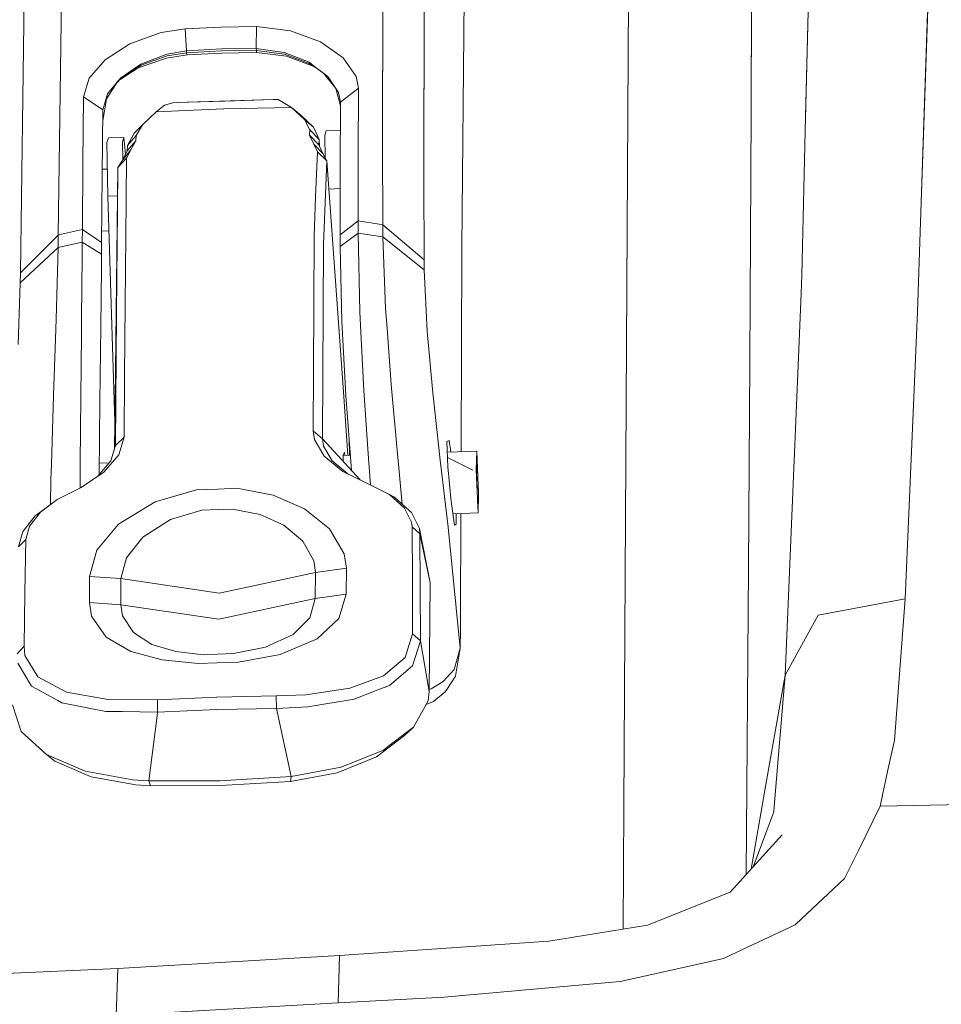
# Model space of a CAD drawing. Units: millimetres. Extents: x -1525 to 1837, y 192 to 3386.
# Drawn here: x -1094 to -1005, y 1553 to 1648 of the extents above; entities that cross this region are included whole.
import ezdxf

# ---------------------------------------------------------------- set-up
doc = ezdxf.new("R2010")
doc.units = ezdxf.units.MM
doc.layers.add('1', color=7, linetype='Continuous', true_color=0xffffff)

msp = doc.modelspace()

# ---------------------------------------------------------------- linework, layer by layer
at = {"layer": '1', "color": 18, "linetype": 'Continuous', "lineweight": 18}
for p, q in [((-1054.650009, 1674.466968), (-1054.773748, 1632.401347)), ((-1058.662117, 1669.586301), (-1058.752716, 1635.777235)), ((-1023.349464, 1638.388753), (-1023.219287, 1666.442037)), ((-1050.800502, 1661.45277), (-1051.119745, 1625.777721)), ((-1089.883745, 1626.963854), (-1089.399517, 1660.981536)), ((-1093.512714, 1623.351216), (-1093.046129, 1657.312393)), ((-1035.07632, 1655.51734), (-1035.558015, 1572.089082)), ((-1018.10354, 1638.116479), (-1017.713726, 1654.245138)), ((-1007.035196, 1629.173756), (-1006.379068, 1648.666978)), ((-1083.000362, 1645.34533), (-1079.98246, 1646.410584)), ((-1079.98246, 1646.410584), (-1077.683628, 1646.761537)), ((-1077.683628, 1646.761537), (-1074.267089, 1646.94345)), ((-1077.550352, 1644.66095), (-1077.683628, 1646.761537)), ((-1070.84316, 1646.981359), (-1074.267089, 1646.94345)), ((-1070.84316, 1646.981359), (-1070.862472, 1644.875884)), ((-1070.84316, 1646.981359), (-1067.587793, 1646.587133)), ((-1067.587793, 1646.587133), (-1064.703882, 1645.537376)), ((-1083.000362, 1645.34533), (-1085.373104, 1643.80908)), ((-1064.703882, 1645.537376), (-1062.499225, 1643.987179)), ((-1079.443634, 1644.334793), (-1077.550352, 1644.66095)), ((-1079.408586, 1644.175887), (-1077.552974, 1644.470334)), ((-1077.550352, 1644.66095), (-1077.552974, 1644.470334)), ((-1077.552974, 1644.470334), (-1074.200332, 1644.646883)), ((-1077.552974, 1644.470334), (-1077.483356, 1644.271255)), ((-1077.550352, 1644.66095), (-1074.209869, 1644.83881)), ((-1077.483356, 1644.271255), (-1074.167907, 1644.445896)), ((-1074.209869, 1644.83881), (-1070.862472, 1644.875884)), ((-1074.200332, 1644.646883), (-1070.841014, 1644.685984)), ((-1074.167907, 1644.445896), (-1070.845544, 1644.48452)), ((-1070.862472, 1644.875884), (-1070.841014, 1644.685984)), ((-1070.862472, 1644.875884), (-1068.175972, 1644.49513)), ((-1070.841014, 1644.685984), (-1070.845544, 1644.48452)), ((-1070.845544, 1644.48452), (-1067.946613, 1644.134045)), ((-1070.841014, 1644.685984), (-1068.158329, 1644.340038)), ((-1068.175972, 1644.49513), (-1065.794647, 1643.556714)), ((-1086.898506, 1642.030954), (-1085.373104, 1643.80908)), ((-1079.490364, 1643.969178), (-1082.185686, 1643.023491)), ((-1081.929862, 1643.387198), (-1079.443634, 1644.334793)), ((-1079.408586, 1644.175887), (-1081.900537, 1643.280387)), ((-1079.490364, 1643.969178), (-1077.483356, 1644.271255)), ((-1068.158329, 1644.340038), (-1065.78058, 1643.44871)), ((-1067.946613, 1644.134045), (-1065.397728, 1643.198736)), ((-1065.228641, 1643.136382), (-1065.794647, 1643.556714)), ((-1065.78058, 1643.44871), (-1065.181911, 1643.057823)), ((-1062.499225, 1643.987179), (-1061.265886, 1642.193437)), ((-1083.146513, 1642.552614), (-1081.929862, 1643.387198))]:
    msp.add_line(p, q, dxfattribs=at)
at = {"layer": '1', "color": 18, "linetype": 'Continuous', "lineweight": 13}
for p, q in [((-1054.650009, 1674.466968), (-1054.773033, 1632.212877)), ((-1058.661878, 1669.585109), (-1058.752, 1635.588646)), ((-1023.347557, 1638.776183), (-1023.219287, 1666.442037)), ((-1050.798595, 1661.601543), (-1051.119745, 1625.777721)), ((-1089.883745, 1626.963854), (-1089.399517, 1660.981536)), ((-1093.512714, 1623.351216), (-1093.046129, 1657.312393)), ((-1035.07632, 1655.51734), (-1035.558015, 1572.089089)), ((-1018.101156, 1638.320088), (-1017.713726, 1654.245019)), ((-1007.036626, 1629.166245), (-1006.388843, 1648.319483)), ((-1083.000362, 1645.34533), (-1079.98246, 1646.410584)), ((-1079.98246, 1646.410584), (-1077.683628, 1646.761537)), ((-1077.683628, 1646.761537), (-1074.267089, 1646.94345)), ((-1077.550352, 1644.66095), (-1077.683628, 1646.761537)), ((-1070.84316, 1646.981359), (-1074.267089, 1646.94345)), ((-1070.84316, 1646.981359), (-1070.862472, 1644.875884)), ((-1070.84316, 1646.981359), (-1067.587793, 1646.587133)), ((-1067.587793, 1646.587133), (-1064.703882, 1645.537376)), ((-1083.000362, 1645.34533), (-1085.373104, 1643.80908)), ((-1064.703882, 1645.537376), (-1062.499225, 1643.987179)), ((-1079.443634, 1644.334793), (-1077.550352, 1644.66095)), ((-1079.408586, 1644.175887), (-1077.552974, 1644.470334)), ((-1077.550352, 1644.66095), (-1077.552974, 1644.470334)), ((-1077.552974, 1644.470334), (-1074.200332, 1644.646883)), ((-1077.552974, 1644.470334), (-1077.483356, 1644.271255)), ((-1077.550352, 1644.66095), (-1074.209869, 1644.83881)), ((-1077.483356, 1644.271255), (-1074.167907, 1644.445896)), ((-1074.209869, 1644.83881), (-1070.862472, 1644.875884)), ((-1074.200332, 1644.646883), (-1070.841014, 1644.685984)), ((-1074.167907, 1644.445896), (-1070.845544, 1644.48452)), ((-1070.862472, 1644.875884), (-1070.841014, 1644.685984)), ((-1070.862472, 1644.875884), (-1068.175972, 1644.49513)), ((-1070.841014, 1644.685984), (-1070.845544, 1644.48452)), ((-1070.845544, 1644.48452), (-1067.946613, 1644.134045)), ((-1070.841014, 1644.685984), (-1068.158329, 1644.340038)), ((-1068.175972, 1644.49513), (-1065.794647, 1643.556714)), ((-1086.898506, 1642.030954), (-1085.373104, 1643.80908)), ((-1079.490364, 1643.969178), (-1082.185686, 1643.023491)), ((-1081.929862, 1643.387198), (-1079.443634, 1644.334793)), ((-1079.408586, 1644.175887), (-1081.900537, 1643.280387)), ((-1079.490364, 1643.969178), (-1077.483356, 1644.271255)), ((-1068.158329, 1644.340038), (-1065.78058, 1643.44871)), ((-1067.946613, 1644.134045), (-1065.397728, 1643.198736)), ((-1065.228641, 1643.136382), (-1065.794647, 1643.556714)), ((-1065.78058, 1643.44871), (-1065.181911, 1643.057823)), ((-1062.499225, 1643.987179), (-1061.265886, 1642.193437)), ((-1083.943649, 1641.913113), (-1082.185686, 1643.023491)), ((-1083.884656, 1642.046332), (-1083.146513, 1642.552614)), ((-1083.146513, 1642.552614), (-1081.929862, 1643.387198)), ((-1083.144605, 1642.458558), (-1081.900537, 1643.280387)), ((-1065.228641, 1643.136382), (-1063.973367, 1642.204046)), ((-1065.181911, 1643.057823), (-1064.694744, 1642.739838)), ((-1063.224971, 1641.048074), (-1064.412544, 1642.530238)), ((-1087.440431, 1640.229583), (-1086.898506, 1642.030954)), ((-1085.233867, 1640.046954), (-1084.139287, 1641.736031)), ((-1085.141599, 1640.517473), (-1083.884656, 1642.046332)), ((-1084.21195, 1641.623903), (-1083.901346, 1641.958714)), ((-1084.139287, 1641.736031), (-1083.901346, 1641.958714)), ((-1083.901346, 1641.958714), (-1083.144605, 1642.458558)), ((-1063.973367, 1642.204046), (-1062.954605, 1640.667915)), ((-1061.265886, 1642.193437), (-1061.053693, 1641.07728)), ((-1062.780737, 1639.372524), (-1063.224971, 1641.048074)), ((-1062.954605, 1640.667915), (-1062.779844, 1639.727116)), ((-1061.053693, 1641.07728), (-1062.779844, 1639.727116)), ((-1061.053693, 1641.07728), (-1061.069191, 1634.729266)), ((-1087.500513, 1633.880615), (-1087.440431, 1640.229583)), ((-1085.587919, 1638.994336), (-1087.440431, 1640.229583)), ((-1085.597799, 1637.94259), (-1085.233867, 1640.046954)), ((-1085.587919, 1638.994336), (-1085.141599, 1640.517473)), ((-1079.660833, 1639.432192), (-1078.879774, 1639.678597)), ((-1078.881681, 1639.678597), (-1079.660833, 1639.432192)), ((-1078.881681, 1639.678597), (-1078.879774, 1639.678597)), ((-1078.879774, 1639.678597), (-1078.519523, 1639.689803)), ((-1078.519523, 1639.689803), (-1069.239557, 1639.987946)), ((-1078.519523, 1639.689803), (-1073.891103, 1639.830589)), ((-1069.239557, 1639.987946), (-1073.891103, 1639.830589)), ((-1069.171607, 1639.990211), (-1069.239557, 1639.987946)), ((-1069.054782, 1639.994144), (-1069.171607, 1639.990211)), ((-1068.897665, 1639.99927), (-1069.054782, 1639.994144)), ((-1068.895757, 1639.99939), (-1068.897665, 1639.99927)), ((-1068.766534, 1639.989018), (-1068.897665, 1639.99927)), ((-1068.895757, 1639.99939), (-1068.766534, 1639.989018)), ((-1067.468345, 1639.228582), (-1068.766534, 1639.989018)), ((-1062.779844, 1639.727116), (-1062.795818, 1633.383155)), ((-1085.587919, 1638.994336), (-1085.647523, 1632.649541)), ((-1080.479324, 1638.810158), (-1081.80064, 1637.558579)), ((-1080.479324, 1638.810158), (-1079.660833, 1639.432192)), ((-1080.479324, 1638.810158), (-1073.993623, 1639.087558)), ((-1073.979318, 1639.088154), (-1073.993623, 1639.087558)), ((-1067.468345, 1639.228582), (-1073.979318, 1639.088154)), ((-1067.468345, 1639.228582), (-1066.238344, 1638.060689)), ((-1066.585958, 1638.489962), (-1067.468345, 1639.228582)), ((-1023.45866, 1614.839911), (-1023.347557, 1638.776183)), ((-1066.585958, 1638.489962), (-1065.37503, 1637.319922)), ((-1065.731466, 1637.071609), (-1066.238344, 1638.060689)), ((-1065.37503, 1637.319922), (-1066.238344, 1638.060689)), ((-1018.469989, 1623.160481), (-1018.101156, 1638.320088)), ((-1082.584321, 1636.764884), (-1081.80064, 1637.558579)), ((-1081.80064, 1637.558579), (-1082.394302, 1636.533976)), ((-1065.7565, 1636.565208), (-1065.731466, 1637.071609)), ((-1064.817846, 1636.152864), (-1065.731466, 1637.071609)), ((-1065.37503, 1637.319922), (-1064.817846, 1636.152864)), ((-1064.133823, 1636.965394), (-1064.272344, 1636.542559)), ((-1062.786689, 1637.00857), (-1064.133823, 1636.965394)), ((-1085.061967, 1636.292934), (-1085.200727, 1635.870218)), ((-1085.061967, 1636.292934), (-1083.563268, 1636.341095)), ((-1083.563268, 1636.341095), (-1083.701789, 1635.918379)), ((-1083.672579, 1634.195244), (-1083.701789, 1635.918379)), ((-1083.416994, 1634.722532), (-1083.563268, 1636.341095)), ((-1083.257139, 1635.052323), (-1082.419336, 1636.027217)), ((-1082.584321, 1636.764884), (-1083.232105, 1635.559082)), ((-1083.232105, 1635.559082), (-1082.394302, 1636.533976)), ((-1082.419336, 1636.027217), (-1082.919061, 1635.142326)), ((-1082.394302, 1636.533976), (-1082.419336, 1636.027217)), ((-1065.331161, 1635.710239), (-1065.7565, 1636.565208)), ((-1064.842641, 1635.646582), (-1065.7565, 1636.565208)), ((-1064.842641, 1635.646582), (-1064.817846, 1636.152864)), ((-1064.787582, 1635.519179), (-1064.817846, 1636.152864)), ((-1064.23534, 1634.359686), (-1064.272344, 1636.542559)), ((-1085.113227, 1630.708575), (-1085.200727, 1635.870218)), ((-1083.68057, 1634.178758), (-1082.919061, 1635.142326)), ((-1083.68057, 1634.178758), (-1083.257139, 1635.052323)), ((-1082.919061, 1635.142326), (-1083.321989, 1634.366989)), ((-1083.257139, 1635.052323), (-1083.232105, 1635.559082)), ((-1065.331161, 1635.710239), (-1064.988315, 1634.958982)), ((-1064.476192, 1634.798646), (-1065.331161, 1635.710239)), ((-1064.988315, 1634.958982), (-1065.157115, 1630.638957)), ((-1064.089954, 1634.094715), (-1064.988315, 1634.958982)), ((-1064.476192, 1634.798646), (-1064.842641, 1635.646582)), ((-1058.715761, 1627.964139), (-1058.752, 1635.588646)), ((-1084.147871, 1633.447289), (-1083.321989, 1634.366989)), ((-1084.147871, 1633.447289), (-1083.68057, 1634.178758)), ((-1083.321989, 1634.366989), (-1083.350837, 1630.432606)), ((-1064.089954, 1634.094715), (-1064.476192, 1634.798646)), ((-1064.089954, 1634.094715), (-1064.402521, 1626.075745)), ((-1062.491596, 1611.911058), (-1064.089954, 1634.094715)), ((-1061.069191, 1634.729266), (-1061.079681, 1628.337979)), ((-1087.561548, 1627.488256), (-1087.500513, 1633.880615)), ((-1085.157102, 1633.296762), (-1085.641589, 1633.281199)), ((-1084.182203, 1630.656958), (-1084.147871, 1633.447289)), ((-1084.147871, 1633.447289), (-1084.177911, 1629.385233)), ((-1062.795818, 1633.383155), (-1062.806785, 1626.995444)), ((-1085.647523, 1632.649541), (-1085.707843, 1626.260757)), ((-1054.773033, 1632.212877), (-1054.741323, 1624.595761)), ((-1062.799179, 1631.425437), (-1063.895092, 1631.390225)), ((-1084.181199, 1630.738521), (-1085.113227, 1630.708575)), ((-1084.448618, 1609.029161), (-1085.113227, 1630.708575)), ((-1084.182203, 1630.656958), (-1084.421813, 1611.204863)), ((-1083.440483, 1620.280385), (-1083.352029, 1630.263567)), ((-1083.352029, 1630.263567), (-1083.350837, 1630.432606)), ((-1065.157115, 1630.638957), (-1065.304458, 1626.866341)), ((-1084.266126, 1619.467378), (-1084.177911, 1629.385233)), ((-1061.079681, 1628.337979), (-1062.806785, 1626.995444)), ((-1061.079681, 1628.337979), (-1061.076343, 1627.151847)), ((-1061.079681, 1628.337979), (-1059.056222, 1628.023267)), ((-1007.360637, 1619.592428), (-1007.036626, 1629.166245)), ((-1087.561548, 1627.488256), (-1089.549482, 1627.044797)), ((-1087.561548, 1627.488256), (-1087.570846, 1626.292467)), ((-1085.707843, 1626.260757), (-1087.561548, 1627.488256)), ((-1058.715761, 1627.964139), (-1059.056222, 1628.023267)), ((-1058.715761, 1627.964139), (-1054.741323, 1624.595761)), ((-1058.715761, 1627.964139), (-1058.711231, 1626.789212)), ((-1089.883745, 1626.963854), (-1093.512714, 1623.351216)), ((-1089.894235, 1625.777602), (-1089.883745, 1626.963854)), ((-1089.549482, 1627.044797), (-1089.883745, 1626.963854)), ((-1085.01078, 1627.366778), (-1085.697609, 1627.344712)), ((-1065.304458, 1626.866341), (-1065.370977, 1613.931298)), ((-1062.806785, 1626.995444), (-1062.80154, 1625.874877)), ((-1062.80154, 1625.874877), (-1061.076343, 1627.151847)), ((-1061.076343, 1627.151847), (-1060.903728, 1619.596243)), ((-1061.076343, 1627.151847), (-1059.147537, 1626.862645)), ((-1059.147537, 1626.862645), (-1058.711231, 1626.789212)), ((-1058.711231, 1626.789212), (-1058.444202, 1619.917989)), ((-1058.711231, 1626.789212), (-1054.726064, 1623.634458)), ((-1089.894235, 1625.777602), (-1093.532503, 1622.380018)), ((-1090.073049, 1618.892193), (-1089.894235, 1625.777602)), ((-1089.46532, 1625.879288), (-1089.894235, 1625.777602)), ((-1087.570846, 1626.292467), (-1089.46532, 1625.879288)), ((-1087.570846, 1626.292467), (-1087.583721, 1624.928951)), ((-1085.718811, 1625.130892), (-1087.570846, 1626.292467)), ((-1085.707843, 1626.260757), (-1085.718811, 1625.130892)), ((-1064.402521, 1626.075745), (-1064.498842, 1607.400775)), ((-1062.80154, 1625.874877), (-1062.62821, 1618.652582)), ((-1051.188777, 1606.170181), (-1051.119745, 1625.777721)), ((-1087.637365, 1618.955612), (-1087.583721, 1624.928951)), ((-1085.718811, 1625.130892), (-1085.732162, 1623.779535)), ((-1054.741323, 1624.595761), (-1054.726064, 1623.634458)), ((-1085.732162, 1623.779535), (-1085.792005, 1618.114233)), ((-1054.726064, 1623.634458), (-1054.455936, 1617.728472)), ((-1093.532503, 1622.380018), (-1093.512714, 1623.351216)), ((-1018.544614, 1621.361375), (-1018.469989, 1623.160481)), ((-1093.532503, 1622.380018), (-1093.728721, 1616.458893)), ((-1020.065248, 1584.709048), (-1018.544614, 1621.361375)), ((-1083.504856, 1613.455057), (-1083.440483, 1620.280385)), ((-1058.444202, 1619.917989), (-1058.303297, 1618.013501)), ((-1090.136945, 1616.995692), (-1090.073049, 1618.892193)), ((-1087.650955, 1617.410421), (-1087.637365, 1618.955612)), ((-1084.266126, 1619.467378), (-1084.385335, 1606.759906)), ((-1060.838163, 1618.296623), (-1060.903728, 1619.596243)), ((-1007.617652, 1613.645673), (-1007.360637, 1619.592428)), ((-1085.873783, 1611.030698), (-1085.792005, 1618.114233)), ((-1062.248886, 1611.543536), (-1062.62821, 1618.652582)), ((-1060.522497, 1612.041831), (-1060.838163, 1618.296623)), ((-1057.904422, 1612.624407), (-1058.303297, 1618.013501)), ((-1090.136945, 1616.995692), (-1090.320051, 1611.563206)), ((-1087.703407, 1611.430883), (-1087.650955, 1617.410421)), ((-1054.455936, 1617.728472), (-1053.919494, 1611.829162)), ((-1023.45866, 1614.839911), (-1023.598135, 1594.957709)), ((-1083.504856, 1613.455057), (-1083.560407, 1607.56731)), ((-1065.370977, 1613.931298), (-1065.400779, 1608.152747)), ((-1008.55273, 1592.022896), (-1007.617652, 1613.645673)), ((-1057.904422, 1612.624407), (-1057.300508, 1605.954051)), ((-1090.527713, 1604.916811), (-1090.320051, 1611.563206)), ((-1087.703407, 1611.430883), (-1087.75872, 1605.049968)), ((-1062.0509, 1605.81948), (-1062.491596, 1611.911058)), ((-1061.730285, 1604.391971), (-1062.248886, 1611.543536)), ((-1060.522497, 1612.041831), (-1060.103118, 1605.950236)), ((-1053.919494, 1611.829162), (-1053.200185, 1605.342388)), ((-1085.873783, 1611.030698), (-1085.960996, 1603.960151)), ((-1084.480488, 1606.442219), (-1084.421813, 1611.204863)), ((-1084.385335, 1606.759906), (-1083.560407, 1607.56731)), ((-1083.560407, 1607.56731), (-1084.066331, 1605.873823)), ((-1065.400779, 1608.152747), (-1065.278471, 1607.322216)), ((-1064.498842, 1607.400775), (-1065.400779, 1608.152747)), ((-1084.385335, 1606.759906), (-1084.828079, 1605.281711)), ((-1065.278471, 1607.322216), (-1064.336956, 1605.725527)), ((-1064.498842, 1607.400775), (-1064.393938, 1606.67789)), ((-1064.498842, 1607.400775), (-1060.878599, 1603.466379)), ((-1063.571393, 1605.276227), (-1064.393938, 1606.67789)), ((-1061.950177, 1607.424316), (-1061.901138, 1605.824315)), ((-1052.338779, 1607.241869), (-1052.544773, 1607.143641)), ((-1052.459419, 1604.717612), (-1052.544773, 1607.143641)), ((-1052.338779, 1607.241869), (-1052.169722, 1606.138509)), ((-1084.066331, 1605.873823), (-1085.510671, 1604.203701)), ((-1062.54214, 1604.274035), (-1064.336956, 1605.725527)), ((-1062.378585, 1606.11093), (-1062.519014, 1605.819583)), ((-1062.519014, 1605.819583), (-1062.49947, 1605.227904)), ((-1062.518512, 1605.804382), (-1061.834309, 1605.826473)), ((-1062.378585, 1606.11093), (-1062.348308, 1605.809877)), ((-1060.103118, 1605.950236), (-1059.955537, 1603.806853)), ((-1057.178438, 1604.604483), (-1057.300508, 1605.954051)), ((-1052.509024, 1606.127554), (-1049.693525, 1606.218457)), ((-1049.738586, 1604.383707), (-1049.693525, 1606.218457)), ((-1049.721897, 1604.214549), (-1049.683511, 1605.774879)), ((-1049.514711, 1602.122903), (-1049.693525, 1606.218457)), ((-1049.683511, 1605.774879), (-1049.5314, 1602.292061)), ((-1090.527713, 1604.916811), (-1090.572059, 1603.493929)), ((-1087.75872, 1605.049968), (-1087.779359, 1602.687925)), ((-1084.828079, 1605.281711), (-1086.084676, 1603.815878)), ((-1085.947579, 1605.047938), (-1085.00232, 1605.078457)), ((-1062.079724, 1604.04953), (-1063.571393, 1605.276227)), ((-1053.200185, 1605.342388), (-1052.432477, 1598.903894)), ((-1050.064265, 1604.385784), (-1052.490436, 1605.599232)), ((-1052.459419, 1604.717612), (-1052.147806, 1601.385117)), ((-1087.683856, 1602.7354), (-1085.510671, 1604.203701)), ((-1060.099781, 1603.08826), (-1062.54214, 1604.274035)), ((-1059.955537, 1603.806853), (-1059.884009, 1602.977355)), ((-1057.178438, 1604.604483), (-1056.838811, 1601.105738)), ((-1049.559772, 1600.288153), (-1049.738586, 1604.383707)), ((-1049.569786, 1600.73173), (-1049.721897, 1604.214549)), ((-1090.572059, 1603.493929), (-1090.622286, 1601.079179)), ((-1060.099781, 1603.08826), (-1058.080375, 1602.050304)), ((-1088.838041, 1602.161646), (-1089.987218, 1601.559281)), ((-1087.683856, 1602.7354), (-1088.838041, 1602.161646)), ((-1076.591194, 1602.496982), (-1080.58399, 1601.354241)), ((-1076.591194, 1602.496982), (-1074.536264, 1602.57864)), ((-1074.536264, 1602.57864), (-1072.733819, 1602.650166)), ((-1072.733819, 1602.650166), (-1069.24504, 1602.001667)), ((-1069.24504, 1602.001667), (-1066.212833, 1600.670934)), ((-1058.080375, 1602.050304), (-1056.616008, 1600.727201)), ((-1058.080375, 1602.050304), (-1057.597578, 1601.785064)), ((-1049.569786, 1600.73173), (-1049.5314, 1602.292061)), ((-1049.559772, 1600.288153), (-1049.514711, 1602.122903)), ((-1092.095792, 1599.986911), (-1090.82677, 1600.924591)), ((-1091.590106, 1600.347519), (-1089.987218, 1601.559281)), ((-1080.58399, 1601.354241), (-1084.086359, 1599.190712)), ((-1056.166351, 1600.503683), (-1057.597578, 1601.785064)), ((-1052.147806, 1601.385117), (-1051.819026, 1599.099636)), ((-1093.260705, 1598.50347), (-1092.095792, 1599.986911)), ((-1092.627227, 1599.024892), (-1091.590106, 1600.347519)), ((-1079.107225, 1599.644065), (-1076.07621, 1600.534081)), ((-1076.07621, 1600.534081), (-1074.516237, 1600.596428)), ((-1074.516237, 1600.596428), (-1073.147714, 1600.651026)), ((-1073.147714, 1600.651026), (-1070.500076, 1600.142121)), ((-1070.500076, 1600.142121), (-1068.202674, 1599.096298)), ((-1063.82674, 1598.740339), (-1066.212833, 1600.670934)), ((-1056.616008, 1600.727201), (-1055.941999, 1599.382997)), ((-1056.166351, 1600.503683), (-1055.957496, 1600.316882)), ((-1055.957496, 1600.316882), (-1055.20004, 1598.788381)), ((-1051.978766, 1600.210052), (-1049.559772, 1600.288153)), ((-1051.650465, 1599.19703), (-1051.677398, 1600.219782)), ((-1051.244915, 1590.224981), (-1051.209673, 1600.234883)), ((-1092.999637, 1597.734571), (-1092.627227, 1599.024892)), ((-1084.086359, 1599.190712), (-1086.157978, 1596.692085)), ((-1081.760824, 1597.947598), (-1079.107225, 1599.644065)), ((-1068.202674, 1599.096298), (-1066.399753, 1597.571611)), ((-1055.892169, 1598.931193), (-1055.941999, 1599.382997)), ((-1051.819026, 1599.099636), (-1051.650465, 1599.19703)), ((-1093.260705, 1598.50347), (-1093.681037, 1597.023487)), ((-1062.411726, 1596.342444), (-1063.82674, 1598.740339)), ((-1055.142581, 1598.266006), (-1055.892169, 1598.931193)), ((-1055.871189, 1593.806028), (-1055.892169, 1598.931193)), ((-1055.20004, 1598.788381), (-1054.159343, 1593.572855)), ((-1055.142581, 1598.266006), (-1055.20004, 1598.788381)), ((-1055.142581, 1598.266006), (-1054.159343, 1593.572855)), ((-1055.122077, 1593.140721), (-1055.142581, 1598.266006)), ((-1051.267326, 1587.305188), (-1052.432477, 1598.903894)), ((-1093.681037, 1597.023487), (-1092.999637, 1597.734571)), ((-1092.999637, 1597.734571), (-1093.077838, 1592.608333)), ((-1083.326757, 1595.972896), (-1081.760824, 1597.947598)), ((-1066.399753, 1597.571611), (-1065.33283, 1595.665574)), ((-1086.861551, 1594.179988), (-1086.157978, 1596.692085)), ((-1062.20144, 1594.974518), (-1062.411726, 1596.342444)), ((-1083.858192, 1593.969941), (-1083.326757, 1595.972896)), ((-1065.174758, 1594.571829), (-1065.33283, 1595.665574)), ((-1065.174758, 1594.571829), (-1074.433267, 1592.583418)), ((-1065.174758, 1594.571829), (-1065.18811, 1592.062354)), ((-1062.20144, 1594.974518), (-1065.174758, 1594.571829)), ((-1062.20144, 1594.974518), (-1062.214553, 1592.463613)), ((-1023.804745, 1565.565849), (-1023.598135, 1594.957709)), ((-1086.861551, 1594.179988), (-1086.87681, 1591.668963)), ((-1086.861551, 1594.179988), (-1083.858192, 1593.969941)), ((-1083.872974, 1591.460347), (-1083.858192, 1593.969941)), ((-1083.858192, 1593.969941), (-1074.433267, 1592.583418)), ((-1055.848539, 1588.671684), (-1055.871189, 1593.806028)), ((-1054.254949, 1583.120108), (-1054.159343, 1593.572855)), ((-1093.156517, 1587.472677), (-1093.077838, 1592.608333)), ((-1062.214553, 1592.463613), (-1065.18811, 1592.062354)), ((-1062.926948, 1590.153813), (-1062.214553, 1592.463613)), ((-1055.099905, 1588.00602), (-1055.122077, 1593.140721)), ((-1086.87681, 1591.668963), (-1086.668909, 1590.358377)), ((-1086.87681, 1591.668963), (-1083.872974, 1591.460347)), ((-1083.872974, 1591.460347), (-1074.447334, 1590.073705)), ((-1083.872974, 1591.460347), (-1083.716571, 1590.406656)), ((-1065.18811, 1592.062354), (-1074.447334, 1590.073705)), ((-1065.18811, 1592.062354), (-1065.725744, 1590.202928)), ((-1016.913116, 1590.462327), (-1008.55273, 1592.022896)), ((-1009.581268, 1578.431606), (-1008.55273, 1592.022896)), ((-1086.668909, 1590.358377), (-1085.270822, 1588.358045)), ((-1082.661808, 1588.783145), (-1083.716571, 1590.406656)), ((-1065.725744, 1590.202928), (-1067.310512, 1588.610291)), ((-1065.02527, 1588.193893), (-1062.926948, 1590.153813)), ((-1051.244915, 1590.224981), (-1051.25159, 1589.043021)), ((-1020.065248, 1584.709048), (-1016.913116, 1590.462327)), ((-1080.877244, 1587.652564), (-1082.661808, 1588.783145)), ((-1067.310512, 1588.610291), (-1069.989145, 1587.386012)), ((-1055.848539, 1588.671684), (-1056.555927, 1586.407542)), ((-1055.099905, 1588.00602), (-1055.848539, 1588.671684)), ((-1051.25159, 1589.043021), (-1051.267326, 1587.305188)), ((-1085.270822, 1588.358045), (-1082.911193, 1586.984396)), ((-1068.562686, 1586.700678), (-1065.02527, 1588.193893)), ((-1055.852592, 1585.610509), (-1055.099905, 1588.00602)), ((-1055.099905, 1588.00602), (-1054.254949, 1583.120108)), ((-1093.156517, 1587.472677), (-1093.836725, 1586.761236)), ((-1093.156517, 1587.472677), (-1093.076646, 1586.603165)), ((-1082.911193, 1586.984396), (-1079.904974, 1586.15911)), ((-1078.598678, 1586.961985), (-1080.877244, 1587.652564)), ((-1075.963438, 1586.665034), (-1078.598678, 1586.961985)), ((-1074.594438, 1586.715698), (-1075.963438, 1586.665034)), ((-1073.035657, 1586.773515), (-1074.594438, 1586.715698)), ((-1069.989145, 1587.386012), (-1073.035657, 1586.773515)), ((-1051.267087, 1587.29291), (-1051.855505, 1585.252881)), ((-1051.266372, 1587.289095), (-1051.731527, 1584.60629)), ((-1051.267326, 1587.305188), (-1051.267087, 1587.29291)), ((-1051.266372, 1587.289095), (-1051.267326, 1587.305188)), ((-1092.456043, 1583.644152), (-1093.750894, 1585.84547)), ((-1091.851413, 1584.535599), (-1093.076646, 1586.603165)), ((-1079.904974, 1586.15911), (-1076.434076, 1585.81388)), ((-1076.434076, 1585.81388), (-1074.630678, 1585.879922)), ((-1074.630678, 1585.879922), (-1072.577178, 1585.955024)), ((-1072.577178, 1585.955024), (-1068.562686, 1586.700678)), ((-1056.555927, 1586.407542), (-1058.642566, 1584.646106)), ((-1055.852592, 1585.610509), (-1058.054864, 1583.71377)), ((-1052.902639, 1584.097981), (-1051.855505, 1585.252881)), ((-1089.081943, 1583.076239), (-1091.851413, 1584.535599)), ((-1061.873376, 1583.463907), (-1058.642566, 1584.646106)), ((-1052.902639, 1584.097981), (-1054.078281, 1583.393097)), ((-1051.731527, 1584.60629), (-1052.562892, 1583.328009)), ((-1021.94351, 1574.023247), (-1020.065248, 1584.709048)), ((-1021.113098, 1572.077274), (-1020.065248, 1584.709048)), ((-1092.456043, 1583.644152), (-1089.92976, 1582.266212)), ((-1085.068405, 1582.362413), (-1089.081943, 1583.076239)), ((-1061.873376, 1583.463907), (-1066.103399, 1582.820058)), ((-1061.458766, 1582.407475), (-1059.194028, 1583.276629)), ((-1058.054864, 1583.71377), (-1059.194028, 1583.276629)), ((-1054.365337, 1582.220197), (-1054.254949, 1583.120108)), ((-1054.252975, 1583.335973), (-1054.078281, 1583.393097)), ((-1052.713096, 1583.097219), (-1053.851306, 1582.183599)), ((-1052.562892, 1583.328009), (-1052.713096, 1583.097219)), ((-1089.92976, 1582.266212), (-1089.535177, 1582.051039)), ((-1085.303485, 1581.226468), (-1089.535177, 1582.051039)), ((-1080.358684, 1582.34036), (-1085.068405, 1582.362413)), ((-1080.358684, 1582.34036), (-1074.666202, 1582.601905)), ((-1080.358684, 1582.34036), (-1080.337703, 1581.132531)), ((-1074.64999, 1582.602143), (-1074.666202, 1582.601905)), ((-1068.952024, 1582.704306), (-1074.64999, 1582.602143)), ((-1068.952024, 1582.704306), (-1066.103399, 1582.820058)), ((-1068.915069, 1581.496835), (-1068.952024, 1582.704306)), ((-1061.458766, 1582.407475), (-1065.914571, 1581.659079)), ((-1055.772722, 1579.702735), (-1054.365337, 1582.220197)), ((-1053.851306, 1582.183599), (-1054.551967, 1581.886361)), ((-1094.257295, 1581.840277), (-1093.437135, 1579.298019)), ((-1083.733976, 1581.196785), (-1085.303485, 1581.226468)), ((-1083.733976, 1581.196785), (-1080.337703, 1581.132531)), ((-1080.337703, 1581.132531), (-1080.420673, 1580.554366)), ((-1080.337703, 1581.132531), (-1074.637115, 1581.389546)), ((-1068.915069, 1581.496835), (-1074.637115, 1581.389546)), ((-1068.915069, 1581.496835), (-1065.914571, 1581.659079)), ((-1068.915069, 1581.496835), (-1067.504823, 1574.976325)), ((-1080.420673, 1580.554366), (-1081.181705, 1574.543953)), ((-1093.437135, 1579.298019), (-1091.010749, 1577.086091)), ((-1056.389511, 1579.23317), (-1058.165967, 1577.880502)), ((-1055.772722, 1579.702735), (-1056.61267, 1578.911304)), ((-1056.389511, 1579.23317), (-1055.772722, 1579.702735)), ((-1059.300363, 1576.847672), (-1056.61267, 1578.911304)), ((-1009.581268, 1578.431606), (-1010.130584, 1575.88315)), ((-1062.722862, 1575.867653), (-1058.654964, 1577.507973)), ((-1058.654964, 1577.507973), (-1058.165967, 1577.880502)), ((-1091.010749, 1577.086091), (-1090.192974, 1576.435208)), ((-1090.482414, 1576.858044), (-1091.010749, 1577.086091)), ((-1087.284505, 1575.477719), (-1090.482414, 1576.858044)), ((-1086.715639, 1574.929595), (-1090.192974, 1576.435208)), ((-1063.097179, 1575.317502), (-1059.300363, 1576.847672)), ((-1087.284505, 1575.477719), (-1082.702577, 1574.635863)), ((-1062.722862, 1575.867653), (-1065.786064, 1575.29676)), ((-1010.943353, 1572.110653), (-1010.130584, 1575.88315)), ((-1086.715639, 1574.929595), (-1082.438171, 1574.156284)), ((-1082.702577, 1574.635863), (-1081.181705, 1574.543953)), ((-1081.181705, 1574.543953), (-1074.345529, 1574.558973)), ((-1081.181705, 1574.543953), (-1081.01815, 1574.077606)), ((-1074.345529, 1574.558973), (-1067.504823, 1574.976325)), ((-1074.292839, 1574.091554), (-1067.563236, 1574.502945)), ((-1067.563236, 1574.502945), (-1063.097179, 1575.317502)), ((-1067.504823, 1574.976325), (-1067.563236, 1574.502945)), ((-1067.504823, 1574.976325), (-1065.786064, 1575.29676)), ((-1082.438171, 1574.156284), (-1081.01815, 1574.077606)), ((-1081.01815, 1574.077606), (-1074.292839, 1574.091554)), ((-1021.94351, 1574.023247), (-1023.340977, 1566.073995)), ((-1010.943353, 1572.110653), (-981.835663, 1572.765827)), ((-1035.558015, 1572.089086), (-1035.626054, 1560.304896)), ((-1021.113098, 1572.077274), (-1021.156013, 1571.561098)), ((-1010.943353, 1572.110653), (-1013.040006, 1567.866564)), ((-1021.917284, 1569.512248), (-1021.156013, 1571.561098)), ((-1025.362432, 1563.859105), (-1020.349443, 1569.351792)), ((-1023.094953, 1566.343561), (-1021.917284, 1569.512248)), ((-1014.365137, 1565.183997), (-1013.040006, 1567.866564)), ((-1019.058406, 1560.783267), (-1014.365137, 1565.183997)), ((-1025.362432, 1563.859105), (-1033.291519, 1560.685039)), ((-1042.758167, 1559.143543), (-1033.291519, 1560.685039)), ((-1024.163663, 1558.351994), (-1019.113481, 1560.731769)), ((-1019.113481, 1560.731769), (-1019.058406, 1560.783267)), ((-1062.871873, 1557.782531), (-1042.758167, 1559.143543)), ((-1024.163663, 1558.351994), (-1025.977552, 1557.497144)), ((-1084.14644, 1556.540251), (-1062.871873, 1557.782531)), ((-1063.007772, 1553.236485), (-1062.871873, 1557.782531)), ((-1025.977552, 1557.497144), (-1029.134452, 1556.792855)), ((-1084.14644, 1556.540251), (-1104.052961, 1555.619955)), ((-1084.14644, 1556.540251), (-1084.320009, 1552.023649)), ((-1035.926282, 1555.277705), (-1029.134452, 1556.792855)), ((-1052.801549, 1553.76935), (-1040.269554, 1554.88956)), ((-1040.269554, 1554.88956), (-1035.926282, 1555.277705)), ((-1063.007772, 1553.236485), (-1052.801549, 1553.76935)), ((-1084.320009, 1552.023649), (-1063.007772, 1553.236485))]:
    msp.add_line(p, q, dxfattribs=at)

doc.saveas('drawing.dxf')
